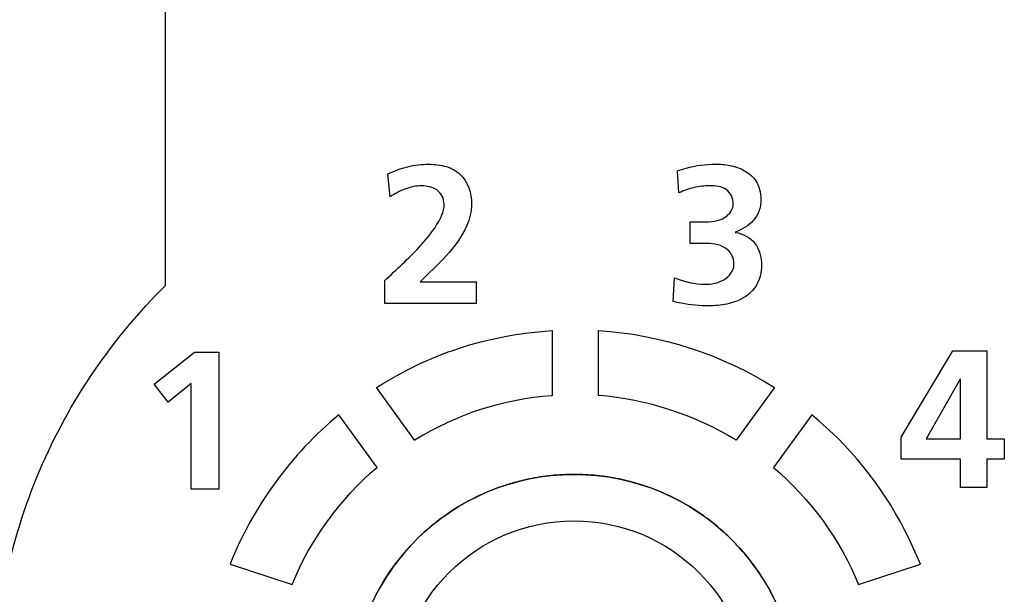
# Model space of a CAD drawing. Extents: x 74 to 272, y -25 to 303.
# Drawn here: x 95 to 105, y 126 to 132 of the extents above; entities that cross this region are included whole.
import ezdxf

# ---------------------------------------------------------------- set-up
doc = ezdxf.new("R2010")
doc.units = 0
doc.header["$MEASUREMENT"] = 0
doc.layers.add('00_COMPONENTS', color=7, linetype='CONTINUOUS')

# ---------------------------------------------------------------- blocks, each defined once
blk = doc.blocks.new('BLOCK_516')
at = {"layer": '00_COMPONENTS', "color": 7}
blk.add_lwpolyline([(96.923, 126.003), (97.592, 125.786)], dxfattribs=at)
blk = doc.blocks.new('BLOCK_522')
at = {"layer": '00_COMPONENTS', "color": 7}
blk.add_lwpolyline([(96.256, 127.749), (96.108, 127.942)], dxfattribs=at)
blk = doc.blocks.new('BLOCK_523')
at = {"layer": '00_COMPONENTS', "color": 7}
blk.add_lwpolyline([(98.506, 127.047), (98.095, 127.613)], dxfattribs=at)
blk = doc.blocks.new('BLOCK_525')
at = {"layer": '00_COMPONENTS', "color": 7}
blk.add_lwpolyline([(98.912, 127.338), (98.5, 127.906)], dxfattribs=at)
blk = doc.blocks.new('BLOCK_541')
at = {"layer": '00_COMPONENTS', "color": 7}
blk.add_lwpolyline([(98.647, 129.963), (98.624, 130.209)], dxfattribs=at)
blk = doc.blocks.new('BLOCK_567')
at = {"layer": '00_COMPONENTS', "color": 7}
blk.add_lwpolyline([(96.228, 129.008), (96.228, 132.934)], dxfattribs=at)
blk = doc.blocks.new('BLOCK_578')
at = {"layer": '00_COMPONENTS', "color": 7}
blk.add_lwpolyline([(96.506, 126.812), (96.506, 127.952)], dxfattribs=at)
blk = doc.blocks.new('BLOCK_584')
at = {"layer": '00_COMPONENTS', "color": 7}
blk.add_lwpolyline([(96.802, 128.288), (96.802, 126.812)], dxfattribs=at)
blk = doc.blocks.new('BLOCK_616')
at = {"layer": '00_COMPONENTS', "color": 7}
blk.add_lwpolyline([(98.59, 128.812), (98.59, 129.059)], dxfattribs=at)
blk = doc.blocks.new('BLOCK_628')
at = {"layer": '00_COMPONENTS', "color": 7}
blk.add_lwpolyline([(99.572, 129.045), (99.572, 128.812)], dxfattribs=at)
blk = doc.blocks.new('BLOCK_667')
at = {"layer": '00_COMPONENTS', "color": 7}
blk.add_lwpolyline([(99.797, 127.721), (99.709, 127.697)], dxfattribs=at)
blk = doc.blocks.new('BLOCK_668')
at = {"layer": '00_COMPONENTS', "color": 7}
blk.add_lwpolyline([(99.904, 127.747), (99.797, 127.721)], dxfattribs=at)
blk = doc.blocks.new('BLOCK_669')
at = {"layer": '00_COMPONENTS', "color": 7}
blk.add_lwpolyline([(99.75, 128.43), (99.85, 128.451)], dxfattribs=at)
blk = doc.blocks.new('BLOCK_670')
at = {"layer": '00_COMPONENTS', "color": 7}
blk.add_lwpolyline([(100.007, 127.769), (99.904, 127.747)], dxfattribs=at)
blk = doc.blocks.new('BLOCK_671')
at = {"layer": '00_COMPONENTS', "color": 7}
blk.add_lwpolyline([(99.85, 128.451), (99.899, 128.46)], dxfattribs=at)
blk = doc.blocks.new('BLOCK_672')
at = {"layer": '00_COMPONENTS', "color": 7}
blk.add_lwpolyline([(99.899, 128.46), (100.001, 128.478)], dxfattribs=at)
blk = doc.blocks.new('BLOCK_673')
at = {"layer": '00_COMPONENTS', "color": 7}
blk.add_lwpolyline([(100.099, 127.785), (100.007, 127.769)], dxfattribs=at)
blk = doc.blocks.new('BLOCK_674')
at = {"layer": '00_COMPONENTS', "color": 7}
blk.add_lwpolyline([(100.193, 127.799), (100.099, 127.785)], dxfattribs=at)
blk = doc.blocks.new('BLOCK_675')
at = {"layer": '00_COMPONENTS', "color": 7}
blk.add_lwpolyline([(100.001, 128.478), (100.104, 128.492)], dxfattribs=at)
blk = doc.blocks.new('BLOCK_676')
at = {"layer": '00_COMPONENTS', "color": 7}
blk.add_lwpolyline([(100.104, 128.492), (100.21, 128.505)], dxfattribs=at)
blk = doc.blocks.new('BLOCK_677')
at = {"layer": '00_COMPONENTS', "color": 7}
blk.add_lwpolyline([(100.287, 127.81), (100.193, 127.799)], dxfattribs=at)
blk = doc.blocks.new('BLOCK_678')
at = {"layer": '00_COMPONENTS', "color": 7}
blk.add_lwpolyline([(100.385, 127.819), (100.287, 127.81)], dxfattribs=at)
blk = doc.blocks.new('BLOCK_679')
at = {"layer": '00_COMPONENTS', "color": 7}
blk.add_lwpolyline([(100.21, 128.505), (100.317, 128.515)], dxfattribs=at)
blk = doc.blocks.new('BLOCK_680')
at = {"layer": '00_COMPONENTS', "color": 7}
blk.add_lwpolyline([(100.317, 128.515), (100.392, 128.521)], dxfattribs=at)
blk = doc.blocks.new('BLOCK_688')
at = {"layer": '00_COMPONENTS', "color": 7}
blk.add_lwpolyline([(96.802, 126.812), (96.506, 126.812)], dxfattribs=at)
blk = doc.blocks.new('BLOCK_689')
at = {"layer": '00_COMPONENTS', "color": 7}
blk.add_lwpolyline([(105.073, 126.828), (104.789, 126.828)], dxfattribs=at)
blk = doc.blocks.new('BLOCK_691')
at = {"layer": '00_COMPONENTS', "color": 7}
blk.add_lwpolyline([(105.261, 127.134), (105.073, 127.134)], dxfattribs=at)
blk = doc.blocks.new('BLOCK_692')
at = {"layer": '00_COMPONENTS', "color": 7}
blk.add_lwpolyline([(104.789, 127.134), (104.152, 127.134)], dxfattribs=at)
blk = doc.blocks.new('BLOCK_696')
at = {"layer": '00_COMPONENTS', "color": 7}
blk.add_lwpolyline([(104.419, 127.354), (104.789, 127.354)], dxfattribs=at)
blk = doc.blocks.new('BLOCK_697')
at = {"layer": '00_COMPONENTS', "color": 7}
blk.add_lwpolyline([(105.073, 127.354), (105.261, 127.354)], dxfattribs=at)
blk = doc.blocks.new('BLOCK_701')
at = {"layer": '00_COMPONENTS', "color": 7}
blk.add_lwpolyline([(100.392, 127.819), (100.385, 127.819)], dxfattribs=at)
blk = doc.blocks.new('BLOCK_703')
at = {"layer": '00_COMPONENTS', "color": 7}
blk.add_lwpolyline([(104.789, 127.996), (104.785, 127.996)], dxfattribs=at)
blk = doc.blocks.new('BLOCK_707')
at = {"layer": '00_COMPONENTS', "color": 7}
blk.add_lwpolyline([(96.539, 128.288), (96.802, 128.288)], dxfattribs=at)
blk = doc.blocks.new('BLOCK_708')
at = {"layer": '00_COMPONENTS', "color": 7}
blk.add_lwpolyline([(104.705, 128.304), (105.073, 128.304)], dxfattribs=at)
blk = doc.blocks.new('BLOCK_711')
at = {"layer": '00_COMPONENTS', "color": 7}
blk.add_lwpolyline([(99.572, 128.812), (98.59, 128.812)], dxfattribs=at)
blk = doc.blocks.new('BLOCK_713')
at = {"layer": '00_COMPONENTS', "color": 7}
blk.add_lwpolyline([(98.969, 129.045), (99.572, 129.045)], dxfattribs=at)
blk = doc.blocks.new('BLOCK_718')
at = {"layer": '00_COMPONENTS', "color": 7}
blk.add_lwpolyline([(102.024, 129.46), (101.88, 129.46)], dxfattribs=at)
blk = doc.blocks.new('BLOCK_720')
at = {"layer": '00_COMPONENTS', "color": 7}
blk.add_lwpolyline([(101.88, 129.693), (102.015, 129.693)], dxfattribs=at)
blk = doc.blocks.new('BLOCK_735')
at = {"layer": '00_COMPONENTS', "color": 7}
blk.add_lwpolyline([(103.267, 127.546), (103.189, 127.612)], dxfattribs=at)
blk = doc.blocks.new('BLOCK_736')
at = {"layer": '00_COMPONENTS', "color": 7}
blk.add_lwpolyline([(103.344, 127.477), (103.267, 127.546)], dxfattribs=at)
blk = doc.blocks.new('BLOCK_739')
at = {"layer": '00_COMPONENTS', "color": 7}
blk.add_lwpolyline([(103.418, 127.407), (103.344, 127.477)], dxfattribs=at)
blk = doc.blocks.new('BLOCK_740')
at = {"layer": '00_COMPONENTS', "color": 7}
blk.add_lwpolyline([(103.467, 127.36), (103.418, 127.407)], dxfattribs=at)
blk = doc.blocks.new('BLOCK_743')
at = {"layer": '00_COMPONENTS', "color": 7}
blk.add_lwpolyline([(103.539, 127.286), (103.467, 127.36)], dxfattribs=at)
blk = doc.blocks.new('BLOCK_744')
at = {"layer": '00_COMPONENTS', "color": 7}
blk.add_lwpolyline([(103.608, 127.211), (103.539, 127.286)], dxfattribs=at)
blk = doc.blocks.new('BLOCK_746')
at = {"layer": '00_COMPONENTS', "color": 7}
blk.add_lwpolyline([(103.676, 127.134), (103.608, 127.211)], dxfattribs=at)
blk = doc.blocks.new('BLOCK_748')
at = {"layer": '00_COMPONENTS', "color": 7}
blk.add_lwpolyline([(103.742, 127.055), (103.676, 127.134)], dxfattribs=at)
blk = doc.blocks.new('BLOCK_751')
at = {"layer": '00_COMPONENTS', "color": 7}
blk.add_lwpolyline([(103.805, 126.975), (103.742, 127.055)], dxfattribs=at)
blk = doc.blocks.new('BLOCK_754')
at = {"layer": '00_COMPONENTS', "color": 7}
blk.add_lwpolyline([(103.867, 126.893), (103.805, 126.975)], dxfattribs=at)
blk = doc.blocks.new('BLOCK_756')
at = {"layer": '00_COMPONENTS', "color": 7}
blk.add_lwpolyline([(103.926, 126.81), (103.867, 126.893)], dxfattribs=at)
blk = doc.blocks.new('BLOCK_758')
at = {"layer": '00_COMPONENTS', "color": 7}
blk.add_lwpolyline([(103.983, 126.725), (103.926, 126.81)], dxfattribs=at)
blk = doc.blocks.new('BLOCK_763')
at = {"layer": '00_COMPONENTS', "color": 7}
blk.add_lwpolyline([(104.039, 126.638), (103.983, 126.725)], dxfattribs=at)
blk = doc.blocks.new('BLOCK_767')
at = {"layer": '00_COMPONENTS', "color": 7}
blk.add_lwpolyline([(104.091, 126.549), (104.039, 126.638)], dxfattribs=at)
blk = doc.blocks.new('BLOCK_769')
at = {"layer": '00_COMPONENTS', "color": 7}
blk.add_lwpolyline([(104.142, 126.459), (104.091, 126.549)], dxfattribs=at)
blk = doc.blocks.new('BLOCK_771')
at = {"layer": '00_COMPONENTS', "color": 7}
blk.add_lwpolyline([(104.191, 126.368), (104.142, 126.459)], dxfattribs=at)
blk = doc.blocks.new('BLOCK_773')
at = {"layer": '00_COMPONENTS', "color": 7}
blk.add_lwpolyline([(104.237, 126.275), (104.191, 126.368)], dxfattribs=at)
blk = doc.blocks.new('BLOCK_774')
at = {"layer": '00_COMPONENTS', "color": 7}
blk.add_lwpolyline([(104.281, 126.181), (104.237, 126.275)], dxfattribs=at)
blk = doc.blocks.new('BLOCK_777')
at = {"layer": '00_COMPONENTS', "color": 7}
blk.add_lwpolyline([(104.322, 126.086), (104.281, 126.181)], dxfattribs=at)
blk = doc.blocks.new('BLOCK_778')
at = {"layer": '00_COMPONENTS', "color": 7}
blk.add_lwpolyline([(104.357, 126.002), (104.322, 126.086)], dxfattribs=at)
blk = doc.blocks.new('BLOCK_793')
at = {"layer": '00_COMPONENTS', "color": 7}
blk.add_lwpolyline([(101.757, 130.004), (101.741, 130.241)], dxfattribs=at)
blk = doc.blocks.new('BLOCK_804')
at = {"layer": '00_COMPONENTS', "color": 7}
blk.add_lwpolyline([(100.892, 127.822), (100.892, 128.522)], dxfattribs=at)
blk = doc.blocks.new('BLOCK_809')
at = {"layer": '00_COMPONENTS', "color": 7}
blk.add_lwpolyline([(100.392, 128.521), (100.392, 127.819)], dxfattribs=at)
blk = doc.blocks.new('BLOCK_838')
at = {"layer": '00_COMPONENTS', "color": 7}
blk.add_lwpolyline([(101.88, 129.46), (101.88, 129.693)], dxfattribs=at)
blk = doc.blocks.new('BLOCK_866')
at = {"layer": '00_COMPONENTS', "color": 7}
blk.add_lwpolyline([(104.152, 127.134), (104.152, 127.373)], dxfattribs=at)
blk = doc.blocks.new('BLOCK_873')
at = {"layer": '00_COMPONENTS', "color": 7}
blk.add_lwpolyline([(101.694, 128.836), (101.711, 129.088)], dxfattribs=at)
blk = doc.blocks.new('BLOCK_908')
at = {"layer": '00_COMPONENTS', "color": 7}
blk.add_lwpolyline([(99.529, 128.374), (99.625, 128.399)], dxfattribs=at)
blk = doc.blocks.new('BLOCK_909')
at = {"layer": '00_COMPONENTS', "color": 7}
blk.add_lwpolyline([(99.625, 128.399), (99.652, 128.406)], dxfattribs=at)
blk = doc.blocks.new('BLOCK_910')
at = {"layer": '00_COMPONENTS', "color": 7}
blk.add_lwpolyline([(99.652, 128.406), (99.75, 128.43)], dxfattribs=at)
blk = doc.blocks.new('BLOCK_985')
at = {"layer": '00_COMPONENTS', "color": 7}
blk.add_lwpolyline([(104.789, 126.828), (104.789, 127.134)], dxfattribs=at)
blk = doc.blocks.new('BLOCK_986')
at = {"layer": '00_COMPONENTS', "color": 7}
blk.add_lwpolyline([(104.789, 127.354), (104.789, 127.996)], dxfattribs=at)
blk = doc.blocks.new('BLOCK_993')
at = {"layer": '00_COMPONENTS', "color": 7}
blk.add_lwpolyline([(105.073, 128.304), (105.073, 127.354)], dxfattribs=at)
blk = doc.blocks.new('BLOCK_994')
at = {"layer": '00_COMPONENTS', "color": 7}
blk.add_lwpolyline([(105.073, 127.134), (105.073, 126.828)], dxfattribs=at)
blk = doc.blocks.new('BLOCK_998')
at = {"layer": '00_COMPONENTS', "color": 7}
blk.add_lwpolyline([(105.261, 127.354), (105.261, 127.134)], dxfattribs=at)
blk = doc.blocks.new('BLOCK_1208')
at = {"layer": '00_COMPONENTS', "color": 7}
blk.add_lwpolyline([(104.785, 127.996), (104.419, 127.354)], dxfattribs=at)
blk = doc.blocks.new('BLOCK_1209')
at = {"layer": '00_COMPONENTS', "color": 7}
blk.add_lwpolyline([(104.152, 127.373), (104.705, 128.304)], dxfattribs=at)
blk = doc.blocks.new('BLOCK_1213')
at = {"layer": '00_COMPONENTS', "color": 7}
blk.add_lwpolyline([(103.189, 127.612), (102.777, 127.045)], dxfattribs=at)
blk = doc.blocks.new('BLOCK_1215')
at = {"layer": '00_COMPONENTS', "color": 7}
blk.add_lwpolyline([(102.786, 127.908), (102.373, 127.34)], dxfattribs=at)
blk = doc.blocks.new('BLOCK_1217')
at = {"layer": '00_COMPONENTS', "color": 7}
blk.add_lwpolyline([(96.506, 127.952), (96.256, 127.749)], dxfattribs=at)
blk = doc.blocks.new('BLOCK_1218')
at = {"layer": '00_COMPONENTS', "color": 7}
blk.add_lwpolyline([(96.108, 127.942), (96.539, 128.288)], dxfattribs=at)
blk = doc.blocks.new('BLOCK_1219')
at = {"layer": '00_COMPONENTS', "color": 7}
blk.add_lwpolyline([(98.918, 127.342), (98.912, 127.338)], dxfattribs=at)
blk = doc.blocks.new('BLOCK_1220')
at = {"layer": '00_COMPONENTS', "color": 7}
blk.add_lwpolyline([(98.5, 127.906), (98.564, 127.946)], dxfattribs=at)
blk = doc.blocks.new('BLOCK_1222')
at = {"layer": '00_COMPONENTS', "color": 7}
blk.add_lwpolyline([(99.002, 127.393), (98.918, 127.342)], dxfattribs=at)
blk = doc.blocks.new('BLOCK_1224')
at = {"layer": '00_COMPONENTS', "color": 7}
blk.add_lwpolyline([(98.564, 127.946), (98.657, 128)], dxfattribs=at)
blk = doc.blocks.new('BLOCK_1228')
at = {"layer": '00_COMPONENTS', "color": 7}
blk.add_lwpolyline([(98.657, 128), (98.749, 128.052)], dxfattribs=at)
blk = doc.blocks.new('BLOCK_1372')
at = {"layer": '00_COMPONENTS', "color": 7}
blk.add_lwpolyline([(99.085, 127.439), (99.002, 127.393)], dxfattribs=at)
blk = doc.blocks.new('BLOCK_1373')
at = {"layer": '00_COMPONENTS', "color": 7}
blk.add_lwpolyline([(98.749, 128.052), (98.842, 128.101)], dxfattribs=at)
blk = doc.blocks.new('BLOCK_1374')
at = {"layer": '00_COMPONENTS', "color": 7}
blk.add_lwpolyline([(99.17, 127.483), (99.085, 127.439)], dxfattribs=at)
blk = doc.blocks.new('BLOCK_1375')
at = {"layer": '00_COMPONENTS', "color": 7}
blk.add_lwpolyline([(98.842, 128.101), (98.979, 128.169)], dxfattribs=at)
blk = doc.blocks.new('BLOCK_1376')
at = {"layer": '00_COMPONENTS', "color": 7}
blk.add_lwpolyline([(99.253, 127.524), (99.17, 127.483)], dxfattribs=at)
blk = doc.blocks.new('BLOCK_1377')
at = {"layer": '00_COMPONENTS', "color": 7}
blk.add_lwpolyline([(99.265, 127.529), (99.253, 127.524)], dxfattribs=at)
blk = doc.blocks.new('BLOCK_1378')
at = {"layer": '00_COMPONENTS', "color": 7}
blk.add_lwpolyline([(99.35, 127.567), (99.265, 127.529)], dxfattribs=at)
blk = doc.blocks.new('BLOCK_1379')
at = {"layer": '00_COMPONENTS', "color": 7}
blk.add_lwpolyline([(98.979, 128.169), (99.072, 128.21)], dxfattribs=at)
blk = doc.blocks.new('BLOCK_1380')
at = {"layer": '00_COMPONENTS', "color": 7}
blk.add_lwpolyline([(99.072, 128.21), (99.165, 128.249)], dxfattribs=at)
blk = doc.blocks.new('BLOCK_1381')
at = {"layer": '00_COMPONENTS', "color": 7}
blk.add_lwpolyline([(99.434, 127.602), (99.35, 127.567)], dxfattribs=at)
blk = doc.blocks.new('BLOCK_1382')
at = {"layer": '00_COMPONENTS', "color": 7}
blk.add_lwpolyline([(99.165, 128.249), (99.191, 128.259)], dxfattribs=at)
blk = doc.blocks.new('BLOCK_1383')
at = {"layer": '00_COMPONENTS', "color": 7}
blk.add_lwpolyline([(99.536, 127.641), (99.451, 127.608)], dxfattribs=at)
blk = doc.blocks.new('BLOCK_1384')
at = {"layer": '00_COMPONENTS', "color": 7}
blk.add_lwpolyline([(99.191, 128.259), (99.284, 128.294)], dxfattribs=at)
blk = doc.blocks.new('BLOCK_1385')
at = {"layer": '00_COMPONENTS', "color": 7}
blk.add_lwpolyline([(99.284, 128.294), (99.312, 128.304)], dxfattribs=at)
blk = doc.blocks.new('BLOCK_1386')
at = {"layer": '00_COMPONENTS', "color": 7}
blk.add_lwpolyline([(99.451, 127.608), (99.434, 127.602)], dxfattribs=at)
blk = doc.blocks.new('BLOCK_1387')
at = {"layer": '00_COMPONENTS', "color": 7}
blk.add_lwpolyline([(99.622, 127.67), (99.536, 127.641)], dxfattribs=at)
blk = doc.blocks.new('BLOCK_1388')
at = {"layer": '00_COMPONENTS', "color": 7}
blk.add_lwpolyline([(99.312, 128.304), (99.406, 128.335)], dxfattribs=at)
blk = doc.blocks.new('BLOCK_1389')
at = {"layer": '00_COMPONENTS', "color": 7}
blk.add_lwpolyline([(99.406, 128.335), (99.501, 128.366)], dxfattribs=at)
blk = doc.blocks.new('BLOCK_1390')
at = {"layer": '00_COMPONENTS', "color": 7}
blk.add_lwpolyline([(99.709, 127.697), (99.622, 127.67)], dxfattribs=at)
blk = doc.blocks.new('BLOCK_1391')
at = {"layer": '00_COMPONENTS', "color": 7}
blk.add_lwpolyline([(99.501, 128.366), (99.529, 128.374)], dxfattribs=at)
blk = doc.blocks.new('BLOCK_1488')
at = {"layer": '00_COMPONENTS', "color": 7}
blk.add_lwpolyline([(103.691, 125.786), (104.357, 126.002)], dxfattribs=at)
blk = doc.blocks.new('BLOCK_2722')
at = {"layer": '00_COMPONENTS', "color": 7}
blk.add_open_spline([(98.857, 126.191), (98.855, 126.188), (98.853, 126.186), (98.851, 126.184)], degree=3, dxfattribs=at)
blk = doc.blocks.new('BLOCK_2724')
at = {"layer": '00_COMPONENTS', "color": 7}
blk.add_open_spline([(99.178, 126.484), (99.063, 126.396), (98.955, 126.298), (98.857, 126.191)], degree=3, dxfattribs=at)
blk = doc.blocks.new('BLOCK_2727')
at = {"layer": '00_COMPONENTS', "color": 7}
blk.add_open_spline([(99.184, 126.488), (99.182, 126.487), (99.18, 126.485), (99.178, 126.484)], degree=3, dxfattribs=at)
blk = doc.blocks.new('BLOCK_2732')
at = {"layer": '00_COMPONENTS', "color": 7}
blk.add_open_spline([(98.851, 126.184), (98.653, 125.966), (98.497, 125.713), (98.39, 125.439)], degree=3, dxfattribs=at)
blk = doc.blocks.new('BLOCK_2734')
at = {"layer": '00_COMPONENTS', "color": 7}
blk.add_open_spline([(103.028, 124.571), (103.028, 125.896), (101.953, 126.971), (100.628, 126.971), (99.302, 126.971), (98.228, 125.896), (98.228, 124.571), (98.228, 123.245), (99.302, 122.171), (100.628, 122.171), (101.953, 122.171), (103.028, 123.245), (103.028, 124.571), (103.028, 124.571), (103.028, 124.571), (103.028, 124.571)], degree=3, knots=[0, 0, 0, 0, 1, 1, 1, 2, 2, 2, 3, 3, 3, 4, 4, 4, 5, 5, 5, 5], dxfattribs=at)
blk = doc.blocks.new('BLOCK_2744')
at = {"layer": '00_COMPONENTS', "color": 7}
blk.add_open_spline([(102.528, 124.571), (102.528, 125.62), (101.677, 126.471), (100.628, 126.471), (99.578, 126.471), (98.728, 125.62), (98.728, 124.571), (98.728, 123.521), (99.578, 122.671), (100.628, 122.671), (101.677, 122.671), (102.528, 123.521), (102.528, 124.571), (102.528, 124.571), (102.528, 124.571), (102.528, 124.571)], degree=3, knots=[0, 0, 0, 0, 1, 1, 1, 2, 2, 2, 3, 3, 3, 4, 4, 4, 5, 5, 5, 5], dxfattribs=at)
blk = doc.blocks.new('BLOCK_3527')
at = {"layer": '00_COMPONENTS', "color": 7}
blk.add_open_spline([(97.592, 125.786), (97.789, 126.267), (98.111, 126.71), (98.506, 127.047)], degree=3, dxfattribs=at)
blk = doc.blocks.new('BLOCK_3528')
at = {"layer": '00_COMPONENTS', "color": 7}
blk.add_open_spline([(98.095, 127.613), (97.583, 127.191), (97.168, 126.62), (96.923, 126.003)], degree=3, dxfattribs=at)
blk = doc.blocks.new('BLOCK_3529')
at = {"layer": '00_COMPONENTS', "color": 7}
blk.add_open_spline([(102.373, 127.34), (101.931, 127.612), (101.41, 127.782), (100.892, 127.822)], degree=3, dxfattribs=at)
blk = doc.blocks.new('BLOCK_3530')
at = {"layer": '00_COMPONENTS', "color": 7}
blk.add_open_spline([(100.892, 128.522), (101.555, 128.481), (102.225, 128.263), (102.786, 127.908)], degree=3, dxfattribs=at)
blk = doc.blocks.new('BLOCK_3531')
at = {"layer": '00_COMPONENTS', "color": 7}
blk.add_open_spline([(102.777, 127.045), (103.173, 126.709), (103.495, 126.266), (103.691, 125.786)], degree=3, dxfattribs=at)
blk = doc.blocks.new('BLOCK_3536')
at = {"layer": '00_COMPONENTS', "color": 7}
blk.add_open_spline([(101.711, 129.088), (101.815, 129.047), (101.927, 129.02), (102.039, 129.02)], degree=3, dxfattribs=at)
blk = doc.blocks.new('BLOCK_3537')
at = {"layer": '00_COMPONENTS', "color": 7}
blk.add_open_spline([(102.039, 129.02), (102.108, 129.02), (102.178, 129.031), (102.24, 129.069), (102.299, 129.105), (102.35, 129.165), (102.35, 129.23)], degree=3, knots=[0, 0, 0, 0, 1, 1, 1, 2, 2, 2, 2], dxfattribs=at)
blk = doc.blocks.new('BLOCK_3538')
at = {"layer": '00_COMPONENTS', "color": 7}
blk.add_open_spline([(102.35, 129.23), (102.35, 129.267), (102.343, 129.306), (102.325, 129.339), (102.31, 129.368), (102.285, 129.392), (102.257, 129.41), (102.19, 129.454), (102.104, 129.46), (102.024, 129.46)], degree=3, knots=[0, 0, 0, 0, 1, 1, 1, 2, 2, 2, 3, 3, 3, 3], dxfattribs=at)
blk = doc.blocks.new('BLOCK_3539')
at = {"layer": '00_COMPONENTS', "color": 7}
blk.add_open_spline([(102.015, 129.693), (102.097, 129.693), (102.184, 129.695), (102.254, 129.742), (102.303, 129.775), (102.343, 129.831), (102.343, 129.888)], degree=3, knots=[0, 0, 0, 0, 1, 1, 1, 2, 2, 2, 2], dxfattribs=at)
blk = doc.blocks.new('BLOCK_3540')
at = {"layer": '00_COMPONENTS', "color": 7}
blk.add_open_spline([(102.343, 129.888), (102.343, 129.945), (102.312, 130.006), (102.267, 130.041), (102.218, 130.077), (102.152, 130.083), (102.09, 130.082), (102.03, 130.082), (101.974, 130.075), (101.919, 130.062), (101.863, 130.049), (101.809, 130.03), (101.757, 130.004)], degree=3, knots=[0, 0, 0, 0, 1, 1, 1, 2, 2, 2, 3, 3, 3, 4, 4, 4, 4], dxfattribs=at)
blk = doc.blocks.new('BLOCK_3541')
at = {"layer": '00_COMPONENTS', "color": 7}
blk.add_open_spline([(101.741, 130.241), (101.771, 130.253), (101.802, 130.264), (101.834, 130.272), (101.937, 130.301), (102.046, 130.315), (102.153, 130.315)], degree=3, knots=[0, 0, 0, 0, 1, 1, 1, 2, 2, 2, 2], dxfattribs=at)
blk = doc.blocks.new('BLOCK_3542')
at = {"layer": '00_COMPONENTS', "color": 7}
blk.add_open_spline([(102.153, 130.315), (102.204, 130.315), (102.255, 130.31), (102.306, 130.3), (102.361, 130.289), (102.415, 130.272), (102.464, 130.244), (102.514, 130.216), (102.559, 130.177), (102.589, 130.129), (102.606, 130.102), (102.618, 130.073), (102.626, 130.043), (102.635, 130.009), (102.639, 129.973), (102.639, 129.937), (102.639, 129.913), (102.638, 129.889), (102.634, 129.866), (102.63, 129.845), (102.625, 129.825), (102.618, 129.805), (102.604, 129.768), (102.584, 129.735), (102.558, 129.706), (102.533, 129.678), (102.503, 129.654), (102.471, 129.634), (102.437, 129.614), (102.401, 129.597), (102.364, 129.583)], degree=3, knots=[0, 0, 0, 0, 1, 1, 1, 2, 2, 2, 3, 3, 3, 4, 4, 4, 5, 5, 5, 6, 6, 6, 7, 7, 7, 8, 8, 8, 9, 9, 9, 10, 10, 10, 10], dxfattribs=at)
blk = doc.blocks.new('BLOCK_3543')
at = {"layer": '00_COMPONENTS', "color": 7}
blk.add_open_spline([(102.364, 129.579), (102.444, 129.568), (102.526, 129.526), (102.576, 129.461), (102.6, 129.43), (102.617, 129.393), (102.629, 129.355), (102.634, 129.335), (102.639, 129.314), (102.642, 129.293), (102.645, 129.272), (102.646, 129.25), (102.646, 129.228), (102.646, 129.187), (102.642, 129.147), (102.632, 129.108), (102.623, 129.074), (102.61, 129.041), (102.592, 129.011), (102.56, 128.955), (102.511, 128.909), (102.456, 128.876), (102.399, 128.842), (102.337, 128.82), (102.273, 128.807), (102.21, 128.794), (102.145, 128.787), (102.081, 128.787)], degree=3, knots=[0, 0, 0, 0, 1, 1, 1, 2, 2, 2, 3, 3, 3, 4, 4, 4, 5, 5, 5, 6, 6, 6, 7, 7, 7, 8, 8, 8, 9, 9, 9, 9], dxfattribs=at)
blk = doc.blocks.new('BLOCK_3544')
at = {"layer": '00_COMPONENTS', "color": 7}
blk.add_open_spline([(102.081, 128.787), (101.981, 128.787), (101.881, 128.796), (101.783, 128.815), (101.753, 128.821), (101.723, 128.828), (101.694, 128.836)], degree=3, knots=[0, 0, 0, 0, 1, 1, 1, 2, 2, 2, 2], dxfattribs=at)
blk = doc.blocks.new('BLOCK_3545')
at = {"layer": '00_COMPONENTS', "color": 7}
blk.add_open_spline([(98.59, 129.059), (98.714, 129.18), (98.844, 129.294), (98.961, 129.42), (99.029, 129.494), (99.093, 129.571), (99.148, 129.659), (99.192, 129.728), (99.23, 129.803), (99.229, 129.883), (99.228, 129.913), (99.222, 129.944), (99.208, 129.971), (99.195, 129.996), (99.176, 130.017), (99.153, 130.033), (99.106, 130.067), (99.046, 130.081), (98.988, 130.081), (98.925, 130.082), (98.865, 130.068), (98.807, 130.046), (98.751, 130.025), (98.698, 129.997), (98.647, 129.963)], degree=3, knots=[0, 0, 0, 0, 1, 1, 1, 2, 2, 2, 3, 3, 3, 4, 4, 4, 5, 5, 5, 6, 6, 6, 7, 7, 7, 8, 8, 8, 8], dxfattribs=at)
blk = doc.blocks.new('BLOCK_3546')
at = {"layer": '00_COMPONENTS', "color": 7}
blk.add_open_spline([(98.624, 130.209), (98.691, 130.243), (98.763, 130.269), (98.837, 130.287), (98.874, 130.296), (98.911, 130.303), (98.949, 130.307), (98.986, 130.312), (99.024, 130.314), (99.062, 130.314), (99.126, 130.314), (99.191, 130.307), (99.253, 130.288), (99.306, 130.271), (99.358, 130.245), (99.399, 130.207), (99.485, 130.128), (99.525, 129.999), (99.525, 129.883)], degree=3, knots=[0, 0, 0, 0, 1, 1, 1, 2, 2, 2, 3, 3, 3, 4, 4, 4, 5, 5, 5, 6, 6, 6, 6], dxfattribs=at)
blk = doc.blocks.new('BLOCK_3547')
at = {"layer": '00_COMPONENTS', "color": 7}
blk.add_open_spline([(99.525, 129.883), (99.525, 129.804), (99.503, 129.726), (99.472, 129.653), (99.367, 129.409), (99.156, 129.23), (98.969, 129.045)], degree=3, knots=[0, 0, 0, 0, 1, 1, 1, 2, 2, 2, 2], dxfattribs=at)
blk = doc.blocks.new('BLOCK_3593')
at = {"layer": '00_COMPONENTS', "color": 7}
blk.add_open_spline([(94.378, 124.571), (94.378, 125.402), (94.546, 126.243), (94.874, 127.015), (95.192, 127.761), (95.658, 128.442), (96.228, 129.008)], degree=3, knots=[0, 0, 0, 0, 1, 1, 1, 2, 2, 2, 2], dxfattribs=at)
blk = doc.blocks.new('BLOCK_3639')
at = {"layer": '00_COMPONENTS', "color": 7}
blk.add_open_spline([(103.028, 124.571), (103.028, 124.653), (103.024, 124.735), (103.016, 124.816), (103.007, 124.896), (102.995, 124.976), (102.979, 125.055), (102.948, 125.209), (102.901, 125.36), (102.84, 125.505), (102.779, 125.648), (102.705, 125.785), (102.618, 125.913), (102.532, 126.04), (102.434, 126.159), (102.325, 126.268), (102.216, 126.377), (102.097, 126.475), (101.97, 126.561), (101.842, 126.648), (101.705, 126.722), (101.562, 126.783), (101.417, 126.844), (101.266, 126.891), (101.112, 126.922), (101.033, 126.939), (100.954, 126.951), (100.874, 126.959), (100.792, 126.967), (100.71, 126.971), (100.628, 126.971), (100.546, 126.971), (100.464, 126.967), (100.383, 126.959), (100.303, 126.951), (100.223, 126.939), (100.144, 126.922), (99.99, 126.891), (99.839, 126.844), (99.694, 126.783), (99.551, 126.722), (99.415, 126.648), (99.286, 126.561), (99.252, 126.538), (99.218, 126.514), (99.184, 126.488)], degree=3, knots=[0, 0, 0, 0, 1, 1, 1, 2, 2, 2, 3, 3, 3, 4, 4, 4, 5, 5, 5, 6, 6, 6, 7, 7, 7, 8, 8, 8, 9, 9, 9, 10, 10, 10, 11, 11, 11, 12, 12, 12, 13, 13, 13, 14, 14, 14, 15, 15, 15, 15], dxfattribs=at)

msp = doc.modelspace()

# ---------------------------------------------------------------- block references
at = {"layer": '00_COMPONENTS'}
for name in ['BLOCK_567', 'BLOCK_3546', 'BLOCK_3541', 'BLOCK_3542', 'BLOCK_541', 'BLOCK_793', 'BLOCK_3545', 'BLOCK_3540', 'BLOCK_3539', 'BLOCK_3547', 'BLOCK_720', 'BLOCK_838', 'BLOCK_3543', 'BLOCK_718', 'BLOCK_3538', 'BLOCK_3537', 'BLOCK_616', 'BLOCK_713', 'BLOCK_628', 'BLOCK_873', 'BLOCK_3536', 'BLOCK_3593', 'BLOCK_3544', 'BLOCK_711', 'BLOCK_679', 'BLOCK_680', 'BLOCK_809', 'BLOCK_804', 'BLOCK_3530', 'BLOCK_909', 'BLOCK_910', 'BLOCK_669', 'BLOCK_671', 'BLOCK_672', 'BLOCK_675', 'BLOCK_676', 'BLOCK_1385', 'BLOCK_1388', 'BLOCK_1389', 'BLOCK_1391', 'BLOCK_908', 'BLOCK_1209', 'BLOCK_708', 'BLOCK_993', 'BLOCK_1218', 'BLOCK_707', 'BLOCK_584', 'BLOCK_1379', 'BLOCK_1380', 'BLOCK_1382', 'BLOCK_1384', 'BLOCK_1373', 'BLOCK_1375', 'BLOCK_1224', 'BLOCK_1228', 'BLOCK_1208', 'BLOCK_703', 'BLOCK_986', 'BLOCK_522', 'BLOCK_1217', 'BLOCK_578', 'BLOCK_1220', 'BLOCK_525', 'BLOCK_1215', 'BLOCK_670', 'BLOCK_673', 'BLOCK_674', 'BLOCK_677', 'BLOCK_678', 'BLOCK_701', 'BLOCK_3529', 'BLOCK_1387', 'BLOCK_1390', 'BLOCK_667', 'BLOCK_668', 'BLOCK_3528', 'BLOCK_523', 'BLOCK_1378', 'BLOCK_1381', 'BLOCK_1386', 'BLOCK_1383', 'BLOCK_1213', 'BLOCK_735', 'BLOCK_1374', 'BLOCK_1376', 'BLOCK_1377', 'BLOCK_736', 'BLOCK_739', 'BLOCK_1219', 'BLOCK_1222', 'BLOCK_1372', 'BLOCK_740', 'BLOCK_743', 'BLOCK_866', 'BLOCK_696', 'BLOCK_697', 'BLOCK_998', 'BLOCK_744', 'BLOCK_746', 'BLOCK_748', 'BLOCK_692', 'BLOCK_985', 'BLOCK_691', 'BLOCK_994', 'BLOCK_3527', 'BLOCK_3531', 'BLOCK_751', 'BLOCK_2734', 'BLOCK_3639', 'BLOCK_754', 'BLOCK_688', 'BLOCK_756', 'BLOCK_689', 'BLOCK_758', 'BLOCK_763', 'BLOCK_767', 'BLOCK_769', 'BLOCK_2744', 'BLOCK_2724', 'BLOCK_2727', 'BLOCK_771', 'BLOCK_773', 'BLOCK_2732', 'BLOCK_2722', 'BLOCK_774', 'BLOCK_777', 'BLOCK_778', 'BLOCK_516', 'BLOCK_1488']:
    msp.add_blockref(name, (0, 0), dxfattribs=at)

doc.saveas('drawing.dxf')
